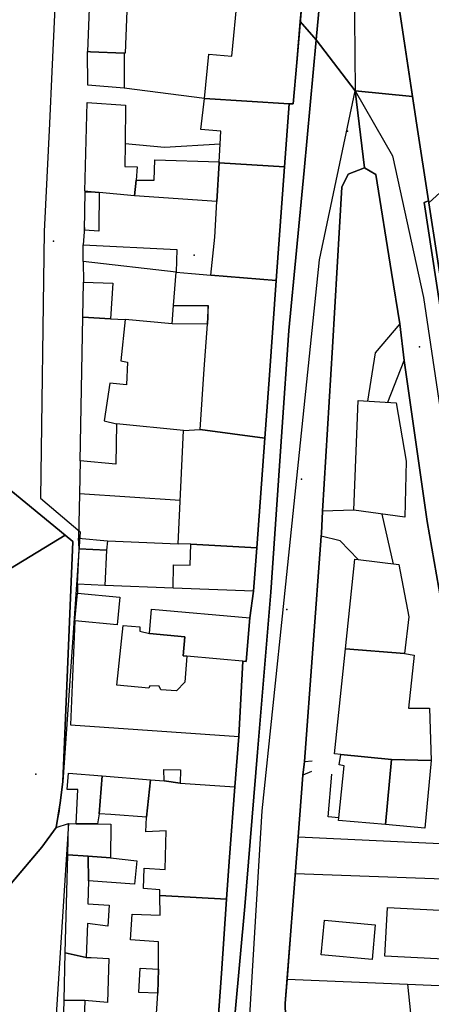
# Model space of a CAD drawing. Extents: x 2360757 to 2364152, y 4852792 to 4855644.
# Drawn here: x 2361059 to 2361111, y 4854925 to 4855048 of the extents above; entities that cross this region are included whole.
import ezdxf

# ---------------------------------------------------------------- set-up
doc = ezdxf.new("R2010")
doc.units = 0
for name, color, linetype in [('AC_PED', 7, 'CONTINUOUS'), ('AC_VEI', 7, 'CONTINUOUS'), ('AR_STR', 7, 'CONTINUOUS'), ('ARC_SV', 7, 'CONTINUOUS'), ('EDIFIC', 7, 'CONTINUOUS'), ('EL_DIV_PARTE1', 7, 'CONTINUOUS'), ('EL_DIV_PARTE_2', 7, 'CONTINUOUS'), ('EL_STR', 7, 'CONTINUOUS'), ('GZ_STR', 7, 'CONTINUOUS'), ('ISOLATO', 7, 'CONTINUOUS'), ('LOC_SG', 7, 'CONTINUOUS'), ('MN_EDI_VOL', 7, 'CONTINUOUS'), ('MN_UVOL', 7, 'CONTINUOUS'), ('MU_SOS_L', 7, 'CONTINUOUS'), ('PT_QUO_PARTE_2', 7, 'CONTINUOUS'), ('TP_STR', 7, 'CONTINUOUS'), ('UN_VOL', 7, 'CONTINUOUS')]:
    doc.layers.add(name, color=color, linetype=linetype)

msp = doc.modelspace()

# ---------------------------------------------------------------- linework, layer by layer
at = {"layer": 'AC_PED', "color": 7, "linetype": 'CONTINUOUS'}
for points in [[(2361089.45, 4855123.12, 12.26), (2361091.59, 4855121.11, 12.23), (2361092.3, 4855112.67, 12.15), (2361094.16, 4855093.36, 12.14), (2361095.63, 4855077.85, 12.18), (2361097.52, 4855057.85, 12.37), (2361096.35, 4855045.38, 12.52), (2361094.35, 4855047.65, 12.52), (2361094.58, 4855050.34, 12.49), (2361095.08, 4855056.09, 12.41), (2361095.23, 4855057.79, 12.38), (2361094.71, 4855064.56, 12.28), (2361094.59, 4855065.94, 12.26), (2361094.18, 4855070.74, 12.2), (2361094.02, 4855072.64, 12.18), (2361093.36, 4855080.27, 12.18), (2361092.98, 4855084.26, 12.18), (2361092.45, 4855089.89, 12.18), (2361091.91, 4855094.55, 12.18), (2361091.27, 4855102.01, 12.18), (2361090.39, 4855112.22, 12.14), (2361089.91, 4855117.78, 12.2), (2361089.45, 4855123.12, 12.26)], [(2361110.36, 4855025.24, 12.56), (2361110.4, 4855025, 12.56), (2361113.53, 4855004.77, 12.62), (2361114.01, 4855001.53, 12.62), (2361114.31, 4854999.77, 12.63), (2361116.95, 4854984.32, 12.66), (2361117.37, 4854981.25, 12.67), (2361117.48, 4854979.89, 12.67), (2361118.05, 4854976.5, 12.69), (2361119.59, 4854967.43, 12.71), (2361126.33, 4854937.65, 12.76), (2361127.76, 4854933.06, 12.78), (2361126.62, 4854932.57, 12.79), (2361125.06, 4854938.61, 12.76), (2361119.19, 4854966, 12.72), (2361118.83, 4854967.15, 12.72), (2361116.43, 4854982.42, 12.67), (2361113.29, 4855002.42, 12.63), (2361109.82, 4855025.04, 12.57), (2361110.36, 4855025.24, 12.56)], [(2361039.93, 4855004.07, 13.61), (2361065, 4854983.5, 13.32), (2361051.08, 4854975.01, 13.84), (2361051.01, 4854978.08, 13.82), (2361051.46, 4854983.36, 13.79), (2361051.42, 4854986.15, 13.77), (2361050.85, 4854988.8, 13.75), (2361046.9, 4854993.7, 13.7), (2361042.77, 4854996.95, 13.67), (2361038.14, 4855001.36, 13.65), (2361039.93, 4855004.07, 13.61)]]:
    msp.add_polyline3d(points, close=True, dxfattribs=at)
for points in [[(2361083.07, 4854908.72, 13.29), (2361084.5, 4854928.72, 13.01), (2361085.16, 4854938.02, 12.96), (2361085.49, 4854942.7, 12.94), (2361086.16, 4854952.04, 12.91), (2361086.68, 4854958.34, 12.92), (2361087.16, 4854967.74, 12.93), (2361087.58, 4854967.7, 12.93), (2361088.06, 4854973.15, 12.95), (2361088.51, 4854976.47, 12.96), (2361088.91, 4854981.91, 12.99), (2361089.91, 4854995.59, 12.97), (2361090.49, 4855003.48, 12.97), (2361091.36, 4855015.3, 12.97), (2361092.39, 4855029.5, 12.95), (2361092.97, 4855037.39, 12.64), (2361093.45, 4855037.36, 12.64), (2361093.91, 4855042.56, 12.58), (2361094.35, 4855047.65, 12.52), (2361094.35, 4855047.65, 12.52), (2361096.35, 4855045.38, 12.52), (2361094.82, 4855029.05, 12.71), (2361092.94, 4855009.05, 12.91), (2361092.06, 4854996.38, 12.98), (2361090.67, 4854976.38, 12.97), (2361089.03, 4854956.38, 12.9), (2361087.44, 4854937.07, 12.95), (2361085.59, 4854917.07, 13.19)], [(2361051.08, 4854975.01, 13.84), (2361065, 4854983.5, 13.32), (2361065, 4854983.5, 13.32), (2361065.97, 4854982.71, 13.3), (2361065.54, 4854972.67, 13.29), (2361064.69, 4854952.67, 13.39), (2361064.38, 4854950.02, 13.4), (2361063.86, 4854946.95, 13.43), (2361062.06, 4854944.52, 13.59), (2361052.13, 4854932.77, 13.63)]]:
    msp.add_polyline3d(points, dxfattribs=at)
at = {"layer": 'AC_VEI', "color": 7, "linetype": 'CONTINUOUS'}
msp.add_polyline3d([(2361091.59, 4855121.11, 12.23), (2361094.98, 4855117.53, 0), (2361099.36, 4855103.04, 12.18), (2361100.83, 4855088.81, 12.18), (2361101.48, 4855084.1, 12.18), (2361104.48, 4855064.1, 12.25), (2361108.36, 4855038.29, 12.49), (2361101.21, 4855039.02, 0), (2361096.35, 4855045.38, 12.52), (2361097.52, 4855057.85, 12.37), (2361095.63, 4855077.85, 12.18), (2361094.16, 4855093.36, 12.14), (2361092.3, 4855112.67, 12.15), (2361091.59, 4855121.11, 12.23)], close=True, dxfattribs=at)
for points in [[(2361085.59, 4854917.07, 13.19), (2361087.44, 4854937.07, 12.95), (2361089.03, 4854956.38, 12.9), (2361090.67, 4854976.38, 12.97), (2361092.06, 4854996.38, 12.98), (2361092.94, 4855009.05, 12.91), (2361094.82, 4855029.05, 12.71), (2361096.35, 4855045.38, 12.52), (2361096.35, 4855045.38, 12.52), (2361101.21, 4855039.02, 0), (2361102.36, 4855029.38, 12.62), (2361100.32, 4855028.57, 12.65), (2361099.56, 4855026.98, 12.67), (2361098.36, 4855006.98, 12.85), (2361097.13, 4854986.49, 12.94), (2361097, 4854983.68, 12.94), (2361096.96, 4854983.37, 12.94), (2361094.86, 4854955.22, 12.87), (2361094.66, 4854953.49, 12.86), (2361094.07, 4854945.8, 12.91), (2361092.48, 4854924.96, 13.05), (2361092.55, 4854921.66, 13.11)], [(2361114.29, 4854961.87, 12.73), (2361110.18, 4854985.2, 12.73), (2361107.31, 4855005.32, 12.72), (2361106.77, 4855009.89, 12.71), (2361105.75, 4855016.32, 12.68), (2361103.79, 4855028.55, 12.61), (2361102.36, 4855029.38, 12.62), (2361101.21, 4855039.02, 0), (2361101.21, 4855039.02, 0), (2361108.36, 4855038.29, 12.49), (2361108.9, 4855034.7, 12.53), (2361110.36, 4855025.24, 12.56), (2361109.82, 4855025.04, 12.57), (2361113.29, 4855002.42, 12.63)]]:
    msp.add_polyline3d(points, dxfattribs=at)
at = {"layer": 'AR_STR', "color": 7, "linetype": 'CONTINUOUS'}
for points in [[(2361104.48, 4855064.1, 12.25), (2361108.36, 4855038.29, 12.49), (2361101.21, 4855039.02, 0), (2361096.35, 4855045.38, 12.52), (2361094.35, 4855047.65, 12.52), (2361094.58, 4855050.34, 12.49)], [(2361083.07, 4854908.72, 13.29), (2361084.5, 4854928.72, 13.01), (2361085.16, 4854938.02, 12.96), (2361085.49, 4854942.7, 12.94), (2361086.16, 4854952.04, 12.91), (2361086.68, 4854958.34, 12.92), (2361087.16, 4854967.74, 12.93), (2361087.58, 4854967.7, 12.93), (2361088.06, 4854973.15, 12.95), (2361088.51, 4854976.47, 12.96), (2361088.91, 4854981.91, 12.99), (2361089.91, 4854995.59, 12.97), (2361090.49, 4855003.48, 12.97), (2361091.36, 4855015.3, 12.97), (2361092.39, 4855029.5, 12.95), (2361092.97, 4855037.39, 12.64), (2361093.45, 4855037.36, 12.64), (2361093.91, 4855042.56, 12.58), (2361094.35, 4855047.65, 12.52), (2361096.35, 4855045.38, 12.52), (2361096.35, 4855045.38, 12.52), (2361101.21, 4855039.02, 0), (2361102.36, 4855029.38, 12.62), (2361100.32, 4855028.57, 12.65), (2361099.56, 4855026.98, 12.67), (2361098.36, 4855006.98, 12.85), (2361097.13, 4854986.49, 12.94), (2361097, 4854983.68, 12.94), (2361096.96, 4854983.37, 12.94), (2361094.86, 4854955.22, 12.87), (2361094.66, 4854953.49, 12.86), (2361094.07, 4854945.8, 12.91), (2361092.48, 4854924.96, 13.05), (2361092.55, 4854921.66, 13.11)], [(2361114.29, 4854961.87, 12.73), (2361110.18, 4854985.2, 12.73), (2361107.31, 4855005.32, 12.72), (2361106.77, 4855009.89, 12.71), (2361105.75, 4855016.32, 12.68), (2361103.79, 4855028.55, 12.61), (2361102.36, 4855029.38, 12.62), (2361101.21, 4855039.02, 0), (2361108.36, 4855038.29, 12.49), (2361108.9, 4855034.7, 12.53), (2361110.36, 4855025.24, 12.56), (2361110.4, 4855025, 12.56), (2361113.53, 4855004.77, 12.62)], [(2361051.08, 4854975.01, 13.84), (2361065, 4854983.5, 13.32), (2361065.97, 4854982.71, 13.3), (2361065.54, 4854972.67, 13.29), (2361064.69, 4854952.67, 13.39), (2361064.38, 4854950.02, 13.4), (2361063.86, 4854946.95, 13.43), (2361062.06, 4854944.52, 13.59), (2361052.13, 4854932.77, 13.63)]]:
    msp.add_polyline3d(points, dxfattribs=at)
msp.add_polyline3d([(2361038.14, 4855001.36, 13.65), (2361039.93, 4855004.07, 13.61), (2361065, 4854983.5, 13.32), (2361051.08, 4854975.01, 13.84), (2361049.23, 4854973.66, 0), (2361040.63, 4854979.83, 23.32), (2361046.75, 4854987.12, 23.26), (2361040.61, 4854992.48, 13.73), (2361039.66, 4854991.1, 13.75), (2361036.37, 4854993.84, 13.97), (2361035.05, 4854994.92, 13.72), (2361037.07, 4855000.08, 0), (2361038.14, 4855001.36, 13.65)], close=True, dxfattribs=at)
at = {"layer": 'ARC_SV', "color": 7, "linetype": 'CONTINUOUS'}
msp.add_polyline3d([(2361063.96, 4855054.75, 0), (2361063.33, 4855041.43, 13.03), (2361063.02, 4855034.93, 0), (2361062.38, 4855021.43, 0), (2361061.93, 4854988.11, 0), (2361066.86, 4854983.91, 0), (2361064.69, 4854952.67, 0), (2361064.69, 4854952.67, 0), (2361065.54, 4854972.67, 13.29), (2361065.97, 4854982.71, 13.3), (2361065, 4854983.5, 13.32), (2361040.41, 4855003.68, 13.6)], dxfattribs=at)
msp.add_polyline3d([(2361063.86, 4854946.95, 0), (2361065.4, 4854947.45, 0), (2361062.04, 4854895.1, 0), (2361061.33, 4854883.06, 0), (2361061.09, 4854878.07, 0), (2361060.88, 4854873.45, 0), (2361059.36, 4854840.36, 0), (2361059.36, 4854840.36, 0), (2361018.7, 4854832.94, 0), (2361006.82, 4854830.82, 0), (2360984.17, 4854826.89, 0), (2360964.06, 4854823.41, 0), (2360962.43, 4854823.54, 0), (2360967.16, 4854831.68, 0), (2360989.47, 4854858.07, 0), (2360990.55, 4854859.32, 0), (2361010.32, 4854882.97, 0), (2361026.56, 4854905.28, 0), (2361042.69, 4854921.61, 0), (2361062.06, 4854944.52, 0), (2361063.86, 4854946.95, 0)], close=True, dxfattribs=at)
at = {"layer": 'EDIFIC', "color": 7, "linetype": 'CONTINUOUS'}
msp.add_polyline3d([(2361094.58, 4855050.34, 12.2), (2361093.91, 4855042.56, 12.2), (2361093.45, 4855037.36, 12.2), (2361092.97, 4855037.39, 12.2), (2361082.39, 4855038.05, 12.2), (2361082.95, 4855043.57, 12.2), (2361085.82, 4855043.34, 12.2), (2361086.52, 4855050.71, 12.2)], dxfattribs=at)
for points in [[(2361067.84, 4855039.69, 12.34), (2361067.8, 4855043.91, 12.34), (2361068.17, 4855043.89, 12.34), (2361072.37, 4855043.72, 12.34), (2361072.37, 4855043.72, 12.34), (2361072.35, 4855039.32, 12.34), (2361067.84, 4855039.69, 12.34)], [(2361082.39, 4855038.05, 12.7), (2361092.97, 4855037.39, 12.7), (2361092.39, 4855029.5, 12.7), (2361084.22, 4855029.99, 12.7), (2361084.23, 4855030.12, 12.7), (2361084.35, 4855032.32, 12.7), (2361084.45, 4855033.97, 12.7), (2361081.94, 4855034.17, 12.7), (2361082.39, 4855038.05, 12.7)], [(2361084.22, 4855029.99, 12.7), (2361092.39, 4855029.5, 12.7), (2361091.36, 4855015.3, 12.7), (2361083.2, 4855015.98, 12.7), (2361083.62, 4855019.91, 12.7), (2361083.67, 4855020.72, 12.7), (2361083.93, 4855025.16, 12.7), (2361084.22, 4855029.99, 12.7)], [(2361078.87, 4855016.33, 12.54), (2361067.23, 4855017.66, 12.54), (2361067.23, 4855019.76, 12.54), (2361078.95, 4855019.16, 12.54), (2361078.87, 4855016.33, 12.54)], [(2361078.87, 4855016.33, 12.9), (2361080.78, 4855016.18, 12.9), (2361083.2, 4855015.98, 12.9), (2361091.36, 4855015.3, 12.9), (2361090.49, 4855003.48, 12.9), (2361089.91, 4854995.59, 12.9), (2361081.86, 4854996.68, 12.9), (2361082.37, 4855004.23, 12.9), (2361082.75, 4855009.85, 12.9), (2361082.81, 4855010.75, 12.9), (2361082.9, 4855012.12, 12.9), (2361078.51, 4855012.16, 12.9), (2361078.87, 4855016.33, 12.9)], [(2361067.21, 4855010.73, 12.54), (2361067.29, 4855015.09, 12.54), (2361070.96, 4855014.98, 12.54), (2361070.65, 4855010.52, 12.54), (2361067.21, 4855010.73, 12.54)], [(2361101.05, 4854986.59, 12.65), (2361101.59, 4855000.3, 12.65), (2361106.34, 4855000.03, 12.65), (2361107.57, 4854992.73, 12.65), (2361107.43, 4854985.73, 12.65), (2361101.05, 4854986.59, 12.65)], [(2361081.86, 4854996.68, 13), (2361089.91, 4854995.59, 13), (2361088.91, 4854981.91, 13), (2361080.7, 4854982.34, 13), (2361079.09, 4854982.39, 13), (2361079.77, 4854996.55, 13), (2361081.86, 4854996.68, 13)], [(2361080.7, 4854982.34, 12.86), (2361088.91, 4854981.91, 12.86), (2361088.51, 4854976.47, 12.86), (2361078.5, 4854976.86, 12.86), (2361078.52, 4854979.78, 12.86), (2361080.61, 4854979.75, 12.86), (2361080.7, 4854982.34, 12.86)], [(2361100, 4854969.27, 12.72), (2361101.18, 4854980.48, 12.72), (2361101.6, 4854980.43, 12.72), (2361106.66, 4854979.8, 12.72), (2361107.91, 4854973.28, 12.72), (2361107.37, 4854968.68, 12.72), (2361100, 4854969.27, 12.72)], [(2361075.79, 4854974.22, 12.86), (2361088.06, 4854973.15, 12.86), (2361087.58, 4854967.7, 12.86), (2361080.19, 4854968.35, 12.86), (2361079.71, 4854968.39, 12.86), (2361079.92, 4854970.8, 12.86), (2361075.52, 4854971.19, 12.86), (2361075.79, 4854974.22, 12.86)], [(2361080.19, 4854968.35, 12.86), (2361079.92, 4854965.13, 12.86), (2361078.88, 4854964.03, 12.86), (2361076.95, 4854964.17, 12.86), (2361076.72, 4854964.62, 12.86), (2361075.55, 4854964.66, 12.86), (2361075.46, 4854964.36, 12.86), (2361071.44, 4854964.75, 12.86), (2361072.25, 4854972.21, 12.86), (2361074.32, 4854972.01, 12.86), (2361074.32, 4854971.5, 12.86), (2361075.52, 4854971.19, 12.86), (2361079.92, 4854970.8, 12.86), (2361079.71, 4854968.39, 12.86), (2361080.19, 4854968.35, 12.86)], [(2361100, 4854969.27, 12.72), (2361107.37, 4854968.68, 12.72), (2361108.58, 4854968.48, 12.72), (2361107.88, 4854961.87, 12.72), (2361110.47, 4854961.85, 12.72), (2361110.69, 4854955.34, 12.72), (2361105.75, 4854955.45, 12.72), (2361099.41, 4854956.07, 12.72), (2361098.63, 4854956.15, 12.72), (2361100, 4854969.27, 12.72)], [(2361099.41, 4854956.07, 11.15), (2361105.75, 4854955.45, 11.15), (2361110.69, 4854955.34, 11.15), (2361109.89, 4854946.88, 11.15), (2361105.01, 4854947.32, 11.15), (2361099.14, 4854947.84, 11.15), (2361099.17, 4854948.18, 11.15), (2361099.82, 4854954.66, 11.15), (2361099.2, 4854954.8, 11.15), (2361099.41, 4854956.07, 11.15)], [(2361077.36, 4854952.8, 13.02), (2361077.3, 4854954.22, 13.02), (2361079.4, 4854954.16, 13.02), (2361079.36, 4854952.48, 13.02), (2361077.36, 4854952.8, 13.02)], [(2361066.36, 4854947.43, 13.02), (2361066.56, 4854951.69, 13.02), (2361065.25, 4854951.69, 13.02), (2361065.42, 4854953.73, 13.02), (2361069.63, 4854953.4, 13.02), (2361069.25, 4854948.66, 13.02), (2361069.05, 4854947.41, 13.02), (2361066.36, 4854947.43, 13.02)], [(2361069.63, 4854953.4, 13.02), (2361075.64, 4854952.93, 13.02), (2361075.15, 4854948.23, 13.02), (2361070.7, 4854948.59, 13.02), (2361069.25, 4854948.66, 13.02), (2361069.63, 4854953.4, 13.02)], [(2361075.64, 4854952.93, 12.84), (2361077.36, 4854952.8, 12.84), (2361079.36, 4854952.48, 12.84), (2361086.16, 4854952.04, 12.84), (2361085.49, 4854942.7, 12.84), (2361085.16, 4854938.02, 12.84), (2361076.82, 4854938.48, 12.84), (2361076.81, 4854939.15, 12.84), (2361074.79, 4854939.32, 12.84), (2361074.87, 4854941.88, 12.84), (2361077.48, 4854941.72, 12.84), (2361077.52, 4854943.36, 12.84), (2361077.61, 4854946.55, 12.84), (2361075.08, 4854946.41, 12.84), (2361075.15, 4854948.23, 12.84), (2361075.64, 4854952.93, 12.84)], [(2361065.31, 4854943.54, 13.02), (2361065.4, 4854947.45, 13.02), (2361066.36, 4854947.43, 13.02), (2361069.05, 4854947.41, 13.02), (2361070.69, 4854947.39, 13.02), (2361070.67, 4854943.18, 13.02), (2361067.85, 4854943.36, 13.02), (2361065.31, 4854943.54, 13.02)], [(2361065.31, 4854943.54, 13.02), (2361067.85, 4854943.36, 13.02), (2361067.92, 4854940.29, 13.02), (2361067.83, 4854937.41, 13.02), (2361070.48, 4854937.27, 13.02), (2361070.32, 4854934.64, 13.02), (2361067.79, 4854934.95, 13.02), (2361067.63, 4854930.73, 13.02), (2361065.01, 4854931.28, 13.02), (2361065.31, 4854943.54, 13.02)], [(2361067.85, 4854943.36, 12.62), (2361070.67, 4854943.18, 12.62), (2361073.93, 4854942.81, 12.62), (2361073.66, 4854939.88, 12.62), (2361067.92, 4854940.29, 12.62), (2361067.85, 4854943.36, 12.62)], [(2361076.82, 4854938.48, 12.94), (2361085.16, 4854938.02, 12.94), (2361084.5, 4854928.72, 12.94), (2361082.33, 4854898.4, 12.94), (2361074.65, 4854898.93, 12.94), (2361075.33, 4854907.88, 12.94), (2361075.61, 4854911.52, 12.94), (2361076.57, 4854926.26, 12.94), (2361076.65, 4854929.25, 12.94), (2361076.65, 4854932.68, 12.94), (2361073.16, 4854932.91, 12.94), (2361073.34, 4854936.12, 12.94), (2361076.87, 4854936, 12.94), (2361076.82, 4854938.48, 12.94)], [(2361105.23, 4854936.97, 12.87), (2361115.86, 4854936.4, 12.87), (2361115.53, 4854930.32, 12.87), (2361104.91, 4854930.89, 12.87), (2361105.23, 4854936.97, 12.87)], [(2361097.37, 4854935.37, 12.54), (2361103.71, 4854934.79, 12.54), (2361103.31, 4854930.45, 12.54), (2361096.97, 4854931.03, 12.54), (2361097.37, 4854935.37, 12.54)], [(2361065.01, 4854931.28, 13.04), (2361067.63, 4854930.73, 13.04), (2361068.23, 4854930.7, 13.04), (2361070.45, 4854930.59, 13.04), (2361070.27, 4854925.08, 13.04), (2361067.46, 4854925.36, 13.04), (2361064.86, 4854925.4, 13.04), (2361065.01, 4854931.28, 13.04)], [(2361076.57, 4854926.26, 13.04), (2361074.18, 4854926.36, 13.04), (2361074.36, 4854929.38, 13.04), (2361076.65, 4854929.25, 13.04), (2361076.57, 4854926.26, 13.04)]]:
    msp.add_polyline3d(points, close=True, dxfattribs=at)
at = {"layer": 'EL_DIV_PARTE1', "color": 7, "linetype": 'CONTINUOUS'}
for points in [[(2361084.35, 4855032.32, 14.27), (2361077.41, 4855031.91, 14.02), (2361072.48, 4855032.39, 14.22)], [(2361099.17, 4854948.18, 13.51), (2361097.84, 4854948.27, 13.51), (2361098.3, 4854953.64, 13.51)]]:
    msp.add_polyline3d(points, dxfattribs=at)
at = {"layer": 'EL_DIV_PARTE_2', "color": 7, "linetype": 'CONTINUOUS'}
for points in [[(2361101.48, 4855084.1, 13.34), (2361103.69, 4855069.36, 13.48), (2361108.9, 4855034.7, 13.81), (2361110.36, 4855025.24, 13.71), (2361110.4, 4855025, 13.7), (2361113.53, 4855004.77, 13.48)], [(2361082.39, 4855038.06, 14.48), (2361072.35, 4855039.32, 14.48)], [(2361110.4, 4855025, 13.1), (2361124.69, 4855038.01, 13.1)], [(2361106.77, 4855009.89, 13.29), (2361105.75, 4855016.32, 13.37), (2361103.79, 4855028.55, 13.36), (2361102.36, 4855029.38, 13.37), (2361100.32, 4855028.57, 13.38), (2361099.56, 4855026.98, 13.36), (2361097.13, 4854986.49, 13.49)], [(2361067.4, 4855021.93, 14.48), (2361067.23, 4855019.76, 14.48)], [(2361067.23, 4855017.66, 14.48), (2361067.29, 4855015.09, 14.48)], [(2361078.35, 4855009.89, 14.48), (2361072.5, 4855010.42, 14.48)], [(2361115.15, 4854955.99, 14.28), (2361114.29, 4854961.87, 13.37), (2361110.18, 4854985.2, 13.07), (2361107.31, 4855005.32, 13.29)], [(2361039.65, 4854918.02, 14.81), (2361042.69, 4854921.61, 14.85), (2361052.13, 4854932.77, 14.98), (2361062.06, 4854944.52, 15.12), (2361063.86, 4854946.95, 15.12), (2361064.27, 4854949.04, 15.12), (2361064.38, 4854950.02, 15.12), (2361064.69, 4854952.67, 15.11), (2361065.97, 4854982.71, 15.57), (2361039.93, 4855004.07, 15.96)], [(2361079.77, 4854996.55, 14.48), (2361071.4, 4854997.41, 14.48)], [(2361066.88, 4854992.75, 14.65), (2361066.79, 4854988.64, 14.65), (2361066.67, 4854983.09, 14.65)], [(2361079.35, 4854987.82, 13.54), (2361066.79, 4854988.64, 13.54)], [(2361097, 4854983.68, 13.26), (2361096.98, 4854983.36, 13.27), (2361094.86, 4854955.22, 14.27), (2361095.84, 4854955.27, 14.27)], [(2361070.29, 4854982.79, 14.65), (2361079.09, 4854982.39, 14.65)], [(2361066.54, 4854977.38, 15.16), (2361066.55, 4854976.24, 15.16)], [(2361078.5, 4854976.86, 14.48), (2361069.95, 4854977.2, 14.48)], [(2361066.22, 4854972.79, 15.16), (2361065.64, 4854959.79, 14.07), (2361086.68, 4854958.34, 14.89), (2361087.16, 4854967.74, 14.85)], [(2361095.76, 4854953.95, 14.27), (2361094.66, 4854953.49, 14.11), (2361094.07, 4854945.8, 13.93), (2361093.72, 4854941.15, 13.83), (2361092.71, 4854928.01, 13.53), (2361092.48, 4854924.96, 13.46)], [(2361094.07, 4854945.8, 13.23), (2361118.02, 4854944.65, 13.23)], [(2361119.14, 4854940.26, 12.95), (2361093.72, 4854941.15, 13.27)], [(2361092.71, 4854928.01, 13.53), (2361107.73, 4854927.39, 13.53), (2361122.57, 4854926.77, 13.53)], [(2361107.73, 4854927.39, 13.53), (2361108.81, 4854916.93, 13.53)]]:
    msp.add_polyline3d(points, dxfattribs=at)
at = {"layer": 'EL_STR', "color": 7, "linetype": 'CONTINUOUS'}
for points in [[(2361094.98, 4855117.53, 0), (2361095.15, 4855114.45, 0), (2361100.99, 4855061.94, 0), (2361101.21, 4855039.02, 0)], [(2360989.22, 4854817.37, 0), (2361011.89, 4854822.55, 0), (2361027.58, 4854825.29, 0), (2361060.11, 4854830.39, 0), (2361069.5, 4854831.55, 0), (2361075.68, 4854832.54, 0), (2361080.21, 4854834.18, 0), (2361081.86, 4854839.37, 0), (2361084.68, 4854867.49, 0), (2361089.59, 4854949.05, 0), (2361092.33, 4854975.37, 0), (2361096.75, 4855017.87, 0), (2361101.21, 4855039.02, 0)], [(2361101.21, 4855039.02, 0), (2361105.88, 4855030.9, 0), (2361109.75, 4855013.19, 0), (2361115.75, 4854972.89, 0), (2361121.75, 4854940.74, 0), (2361130.48, 4854914.28, 0)]]:
    msp.add_polyline3d(points, dxfattribs=at)
at = {"layer": 'GZ_STR', "color": 7}
msp.add_point((2361101.21, 4855039.02), dxfattribs=at)
at = {"layer": 'ISOLATO', "color": 7, "linetype": 'CONTINUOUS'}
for points in [[(2361130.58, 4854923.28, 12.84), (2361127.76, 4854933.06, 12.78), (2361126.33, 4854937.65, 12.76), (2361119.59, 4854967.43, 12.71), (2361118.05, 4854976.5, 12.69), (2361117.48, 4854979.89, 12.67), (2361117.37, 4854981.25, 12.67), (2361116.95, 4854984.32, 12.66), (2361114.31, 4854999.77, 12.63), (2361114.01, 4855001.53, 12.62), (2361113.53, 4855004.77, 12.62), (2361110.4, 4855025, 12.56), (2361110.36, 4855025.24, 12.56), (2361108.9, 4855034.7, 12.53), (2361108.36, 4855038.29, 12.49), (2361104.48, 4855064.1, 12.25)], [(2361094.58, 4855050.34, 12.49), (2361094.35, 4855047.65, 12.52), (2361093.91, 4855042.56, 12.58), (2361093.45, 4855037.36, 12.64), (2361092.97, 4855037.39, 12.64), (2361092.39, 4855029.5, 12.95), (2361091.36, 4855015.3, 12.97), (2361090.49, 4855003.48, 12.97), (2361089.91, 4854995.59, 12.97), (2361088.91, 4854981.91, 12.99), (2361088.51, 4854976.47, 12.96), (2361088.06, 4854973.15, 12.95), (2361087.58, 4854967.7, 12.93), (2361087.16, 4854967.74, 12.93), (2361086.68, 4854958.34, 12.92), (2361086.16, 4854952.04, 12.91), (2361085.49, 4854942.7, 12.94), (2361085.16, 4854938.02, 12.96), (2361084.5, 4854928.72, 13.01), (2361083.07, 4854908.72, 13.29)], [(2361092.55, 4854921.66, 13.11), (2361092.48, 4854924.96, 13.05), (2361094.07, 4854945.8, 12.91), (2361094.66, 4854953.49, 12.86), (2361094.86, 4854955.22, 12.87), (2361096.96, 4854983.37, 12.94), (2361097, 4854983.68, 12.94), (2361097.13, 4854986.49, 12.94), (2361098.36, 4855006.98, 12.85), (2361099.56, 4855026.98, 12.67), (2361100.32, 4855028.57, 12.65), (2361102.36, 4855029.38, 12.62), (2361103.79, 4855028.55, 12.61), (2361105.75, 4855016.32, 12.68), (2361106.77, 4855009.89, 12.71), (2361107.31, 4855005.32, 12.72), (2361110.18, 4854985.2, 12.73), (2361114.29, 4854961.87, 12.73)], [(2361052.13, 4854932.77, 13.63), (2361062.06, 4854944.52, 13.59), (2361063.86, 4854946.95, 13.43), (2361064.38, 4854950.02, 13.4), (2361064.69, 4854952.67, 13.39), (2361065.54, 4854972.67, 13.29), (2361065.97, 4854982.71, 13.3), (2361065, 4854983.5, 13.32), (2361039.93, 4855004.07, 13.61)]]:
    msp.add_polyline3d(points, dxfattribs=at)
at = {"layer": 'LOC_SG', "color": 7}
for p in [(2361109.25, 4855007), (2361094.5, 4854990.5)]:
    msp.add_point(p, dxfattribs=at)
at = {"layer": 'MN_EDI_VOL', "color": 7, "linetype": 'CONTINUOUS'}
for points in [[(2361068.17, 4855043.89, 12.74), (2361067.81, 4855043.91, 12.74), (2361068.16, 4855052.58, 12.74), (2361068.36, 4855052.57, 12.74), (2361068.36, 4855052.43, 12.74), (2361072.83, 4855052.24, 12.74), (2361072.49, 4855043.71, 12.74), (2361072.37, 4855043.72, 12.74), (2361072.37, 4855043.72, 12.74), (2361068.17, 4855043.89, 12.74)], [(2361068.24, 4855026.39, 12.74), (2361067.46, 4855026.46, 12.74), (2361067.75, 4855037.53, 12.74), (2361072.52, 4855037.19, 12.74), (2361072.48, 4855032.39, 12.74), (2361072.45, 4855029.55, 12.74), (2361074, 4855029.52, 12.74), (2361073.84, 4855027.83, 12.74), (2361073.66, 4855025.88, 12.74), (2361069.25, 4855026.29, 12.74), (2361068.24, 4855026.39, 12.74)], [(2361073.84, 4855027.83, 12.7), (2361076.12, 4855027.82, 12.7), (2361076.21, 4855030.39, 12.7), (2361084.23, 4855030.12, 12.7), (2361084.22, 4855029.99, 12.7), (2361083.93, 4855025.16, 12.7), (2361073.66, 4855025.88, 12.7), (2361073.84, 4855027.83, 12.7)], [(2361067.4, 4855021.6, 12.91), (2361067.47, 4855026.4, 12.91), (2361068.24, 4855026.39, 12.91), (2361069.25, 4855026.29, 12.91), (2361069.19, 4855021.85, 12.91), (2361069.18, 4855021.48, 12.91), (2361067.4, 4855021.6, 12.91)], [(2361078.51, 4855012.16, 12.9), (2361082.82, 4855012.12, 12.9), (2361082.81, 4855010.75, 12.9), (2361082.75, 4855009.85, 12.9), (2361078.35, 4855009.89, 12.9), (2361078.51, 4855012.16, 12.9)], [(2361067.21, 4855010.73, 12.94), (2361070.65, 4855010.52, 12.94), (2361072.5, 4855010.42, 12.94), (2361071.93, 4855005.27, 12.94), (2361072.79, 4855005.09, 12.94), (2361072.64, 4855002.27, 12.94), (2361070.57, 4855002.48, 12.94), (2361069.87, 4854997.76, 12.94), (2361071.4, 4854997.41, 12.94), (2361071.34, 4854992.36, 12.94), (2361066.88, 4854992.75, 12.94), (2361067.21, 4855010.73, 12.94)], [(2361066.76, 4854981.77, 12.86), (2361066.67, 4854983.09, 12.86), (2361070.28, 4854982.78, 12.86), (2361070.17, 4854981.6, 12.86), (2361066.76, 4854981.78, 12.86), (2361066.76, 4854981.77, 12.86)], [(2361066.76, 4854981.77, 12.86), (2361066.76, 4854981.78, 12.86), (2361070.17, 4854981.6, 12.86), (2361069.95, 4854977.21, 12.86), (2361066.54, 4854977.38, 12.86), (2361066.76, 4854981.77, 12.86)], [(2361066.55, 4854976.24, 12.86), (2361071.81, 4854975.73, 12.86), (2361071.47, 4854972.28, 12.86), (2361066.21, 4854972.79, 12.86), (2361066.55, 4854976.24, 12.86)], [(2361064.86, 4854925.4, 13.04), (2361067.46, 4854925.36, 13.04), (2361067.3, 4854920.41, 13.04), (2361066.18, 4854920.41, 13.04), (2361066.12, 4854919, 13.04), (2361064.71, 4854919.09, 13.04), (2361064.86, 4854925.4, 13.04)]]:
    msp.add_polyline3d(points, close=True, dxfattribs=at)
at = {"layer": 'MN_UVOL', "color": 7, "linetype": 'CONTINUOUS'}
for points in [[(2361068.17, 4855043.89, 12.74), (2361067.81, 4855043.91, 12.74), (2361068.16, 4855052.58, 12.74), (2361068.36, 4855052.57, 12.74), (2361068.36, 4855052.43, 12.74), (2361072.83, 4855052.24, 12.74), (2361072.49, 4855043.71, 12.74), (2361072.37, 4855043.72, 12.74), (2361072.37, 4855043.72, 12.74), (2361068.17, 4855043.89, 12.74)], [(2361068.24, 4855026.39, 12.74), (2361067.46, 4855026.46, 12.74), (2361067.75, 4855037.53, 12.74), (2361072.52, 4855037.19, 12.74), (2361072.48, 4855032.39, 12.74), (2361072.45, 4855029.55, 12.74), (2361074, 4855029.52, 12.74), (2361073.84, 4855027.83, 12.74), (2361073.66, 4855025.88, 12.74), (2361069.25, 4855026.29, 12.74), (2361068.24, 4855026.39, 12.74)], [(2361073.84, 4855027.83, 12.7), (2361076.12, 4855027.82, 12.7), (2361076.21, 4855030.39, 12.7), (2361084.23, 4855030.12, 12.7), (2361084.22, 4855029.99, 12.7), (2361083.93, 4855025.16, 12.7), (2361073.66, 4855025.88, 12.7), (2361073.84, 4855027.83, 12.7)], [(2361067.4, 4855021.6, 12.91), (2361067.47, 4855026.4, 12.91), (2361068.24, 4855026.39, 12.91), (2361069.25, 4855026.29, 12.91), (2361069.19, 4855021.85, 12.91), (2361069.18, 4855021.48, 12.91), (2361067.4, 4855021.6, 12.91)], [(2361078.51, 4855012.16, 12.9), (2361082.82, 4855012.12, 12.9), (2361082.81, 4855010.75, 12.9), (2361082.75, 4855009.85, 12.9), (2361078.35, 4855009.89, 12.9), (2361078.51, 4855012.16, 12.9)], [(2361067.21, 4855010.73, 12.94), (2361070.65, 4855010.52, 12.94), (2361072.5, 4855010.42, 12.94), (2361071.93, 4855005.27, 12.94), (2361072.79, 4855005.09, 12.94), (2361072.64, 4855002.27, 12.94), (2361070.57, 4855002.48, 12.94), (2361069.87, 4854997.76, 12.94), (2361071.4, 4854997.41, 12.94), (2361071.34, 4854992.36, 12.94), (2361066.88, 4854992.75, 12.94), (2361067.21, 4855010.73, 12.94)], [(2361066.76, 4854981.77, 12.86), (2361066.67, 4854983.09, 12.86), (2361070.28, 4854982.78, 12.86), (2361070.17, 4854981.6, 12.86), (2361066.76, 4854981.78, 12.86), (2361066.76, 4854981.77, 12.86)], [(2361066.76, 4854981.77, 12.86), (2361066.76, 4854981.78, 12.86), (2361070.17, 4854981.6, 12.86), (2361069.95, 4854977.21, 12.86), (2361066.54, 4854977.38, 12.86), (2361066.76, 4854981.77, 12.86)], [(2361066.55, 4854976.24, 12.86), (2361071.81, 4854975.73, 12.86), (2361071.47, 4854972.28, 12.86), (2361066.21, 4854972.79, 12.86), (2361066.55, 4854976.24, 12.86)], [(2361064.86, 4854925.4, 13.04), (2361067.46, 4854925.36, 13.04), (2361067.3, 4854920.41, 13.04), (2361066.18, 4854920.41, 13.04), (2361066.12, 4854919, 13.04), (2361064.71, 4854919.09, 13.04), (2361064.86, 4854925.4, 13.04)]]:
    msp.add_polyline3d(points, close=True, dxfattribs=at)
at = {"layer": 'MU_SOS_L', "color": 7, "linetype": 'CONTINUOUS'}
for points in [[(2361106.77, 4855009.89, 13.16), (2361103.7, 4855006.28, 13.16), (2361102.73, 4855000.24, 13.16)], [(2361105.28, 4855000.09, 13.16), (2361107.31, 4855005.32, 13.14)], [(2361101.05, 4854986.59, 13.55), (2361097.13, 4854986.49, 13.31)], [(2361105.99, 4854979.88, 13.39), (2361104.56, 4854986.12, 13.39)], [(2361101.6, 4854980.43, 13.11), (2361099.34, 4854982.78, 13.11), (2361096.98, 4854983.36, 13.27)]]:
    msp.add_polyline3d(points, dxfattribs=at)
at = {"layer": 'PT_QUO_PARTE_2', "color": 7}
for p in [(2361100.27, 4855033.98, 12.45), (2361063.52, 4855020.21, 13.11), (2361081.09, 4855018.46, 12.96), (2361092.66, 4854974.18, 13.09), (2361061.34, 4854953.61, 13.9)]:
    msp.add_point(p, dxfattribs=at)
at = {"layer": 'TP_STR', "color": 7, "linetype": 'CONTINUOUS'}
for points in [[(2361101.05, 4855125.7, 12.31), (2361103.85, 4855117.16, 12.27), (2361106.16, 4855111.62, 12.27), (2361094.98, 4855117.53, 0), (2361099.36, 4855103.04, 12.18), (2361100.83, 4855088.81, 12.18), (2361101.48, 4855084.1, 12.18), (2361104.48, 4855064.1, 12.25), (2361108.36, 4855038.29, 12.49), (2361101.21, 4855039.02, 0), (2361102.36, 4855029.38, 12.62), (2361100.32, 4855028.57, 12.65), (2361099.56, 4855026.98, 12.67), (2361098.36, 4855006.98, 12.85), (2361097.13, 4854986.49, 12.94), (2361097, 4854983.68, 12.94), (2361096.96, 4854983.37, 12.94), (2361094.86, 4854955.22, 12.87), (2361094.66, 4854953.49, 12.86), (2361094.07, 4854945.8, 12.91), (2361092.48, 4854924.96, 13.05), (2361092.55, 4854921.66, 13.11)], [(2361083.07, 4854908.72, 13.29), (2361084.5, 4854928.72, 13.01), (2361085.16, 4854938.02, 12.96), (2361085.49, 4854942.7, 12.94), (2361086.16, 4854952.04, 12.91), (2361086.68, 4854958.34, 12.92), (2361087.16, 4854967.74, 12.93), (2361087.58, 4854967.7, 12.93), (2361088.06, 4854973.15, 12.95), (2361088.51, 4854976.47, 12.96), (2361088.91, 4854981.91, 12.99), (2361089.91, 4854995.59, 12.97), (2361090.49, 4855003.48, 12.97), (2361091.36, 4855015.3, 12.97), (2361092.39, 4855029.5, 12.95), (2361092.97, 4855037.39, 12.64), (2361093.45, 4855037.36, 12.64), (2361093.91, 4855042.56, 12.58), (2361094.35, 4855047.65, 12.52), (2361094.58, 4855050.34, 12.49)], [(2361114.29, 4854961.87, 12.73), (2361110.18, 4854985.2, 12.73), (2361107.31, 4855005.32, 12.72), (2361106.77, 4855009.89, 12.71), (2361105.75, 4855016.32, 12.68), (2361103.79, 4855028.55, 12.61), (2361102.36, 4855029.38, 12.62), (2361101.21, 4855039.02, 0), (2361108.36, 4855038.29, 12.49), (2361108.9, 4855034.7, 12.53), (2361110.36, 4855025.24, 12.56), (2361110.4, 4855025, 12.56), (2361113.53, 4855004.77, 12.62)], [(2361039.93, 4855004.07, 13.61), (2361065, 4854983.5, 13.32), (2361065.97, 4854982.71, 13.3), (2361065.54, 4854972.67, 13.29), (2361064.69, 4854952.67, 13.39), (2361064.38, 4854950.02, 13.4), (2361063.86, 4854946.95, 13.43), (2361062.06, 4854944.52, 13.59), (2361052.13, 4854932.77, 13.63)]]:
    msp.add_polyline3d(points, dxfattribs=at)
at = {"layer": 'UN_VOL', "color": 7, "linetype": 'CONTINUOUS'}
msp.add_polyline3d([(2361094.58, 4855050.34, 12.2), (2361093.91, 4855042.56, 12.2), (2361093.45, 4855037.36, 12.2), (2361092.97, 4855037.39, 12.2), (2361082.39, 4855038.05, 12.2), (2361082.95, 4855043.57, 12.2), (2361085.82, 4855043.34, 12.2), (2361086.52, 4855050.71, 12.2)], dxfattribs=at)
for points in [[(2361067.84, 4855039.69, 12.34), (2361067.8, 4855043.91, 12.34), (2361068.17, 4855043.89, 12.34), (2361072.37, 4855043.72, 12.34), (2361072.37, 4855043.72, 12.34), (2361072.35, 4855039.32, 12.34), (2361067.84, 4855039.69, 12.34)], [(2361082.39, 4855038.05, 12.7), (2361092.97, 4855037.39, 12.7), (2361092.39, 4855029.5, 12.7), (2361084.22, 4855029.99, 12.7), (2361084.23, 4855030.12, 12.7), (2361084.35, 4855032.32, 12.7), (2361084.45, 4855033.97, 12.7), (2361081.94, 4855034.17, 12.7), (2361082.39, 4855038.05, 12.7)], [(2361084.22, 4855029.99, 12.7), (2361092.39, 4855029.5, 12.7), (2361091.36, 4855015.3, 12.7), (2361083.2, 4855015.98, 12.7), (2361083.62, 4855019.91, 12.7), (2361083.67, 4855020.72, 12.7), (2361083.93, 4855025.16, 12.7), (2361084.22, 4855029.99, 12.7)], [(2361078.87, 4855016.33, 12.54), (2361067.23, 4855017.66, 12.54), (2361067.23, 4855019.76, 12.54), (2361078.95, 4855019.16, 12.54), (2361078.87, 4855016.33, 12.54)], [(2361078.87, 4855016.33, 12.9), (2361080.78, 4855016.18, 12.9), (2361083.2, 4855015.98, 12.9), (2361091.36, 4855015.3, 12.9), (2361090.49, 4855003.48, 12.9), (2361089.91, 4854995.59, 12.9), (2361081.86, 4854996.68, 12.9), (2361082.37, 4855004.23, 12.9), (2361082.75, 4855009.85, 12.9), (2361082.81, 4855010.75, 12.9), (2361082.9, 4855012.12, 12.9), (2361078.51, 4855012.16, 12.9), (2361078.87, 4855016.33, 12.9)], [(2361067.21, 4855010.73, 12.54), (2361067.29, 4855015.09, 12.54), (2361070.96, 4855014.98, 12.54), (2361070.65, 4855010.52, 12.54), (2361067.21, 4855010.73, 12.54)], [(2361101.05, 4854986.59, 12.65), (2361101.59, 4855000.3, 12.65), (2361106.34, 4855000.03, 12.65), (2361107.57, 4854992.73, 12.65), (2361107.43, 4854985.73, 12.65), (2361101.05, 4854986.59, 12.65)], [(2361081.86, 4854996.68, 13), (2361089.91, 4854995.59, 13), (2361088.91, 4854981.91, 13), (2361080.7, 4854982.34, 13), (2361079.09, 4854982.39, 13), (2361079.77, 4854996.55, 13), (2361081.86, 4854996.68, 13)], [(2361080.7, 4854982.34, 12.86), (2361088.91, 4854981.91, 12.86), (2361088.51, 4854976.47, 12.86), (2361078.5, 4854976.86, 12.86), (2361078.52, 4854979.78, 12.86), (2361080.61, 4854979.75, 12.86), (2361080.7, 4854982.34, 12.86)], [(2361100, 4854969.27, 12.72), (2361101.18, 4854980.48, 12.72), (2361101.6, 4854980.43, 12.72), (2361106.66, 4854979.8, 12.72), (2361107.91, 4854973.28, 12.72), (2361107.37, 4854968.68, 12.72), (2361100, 4854969.27, 12.72)], [(2361075.79, 4854974.22, 12.86), (2361088.06, 4854973.15, 12.86), (2361087.58, 4854967.7, 12.86), (2361080.19, 4854968.35, 12.86), (2361079.71, 4854968.39, 12.86), (2361079.92, 4854970.8, 12.86), (2361075.52, 4854971.19, 12.86), (2361075.79, 4854974.22, 12.86)], [(2361080.19, 4854968.35, 12.86), (2361079.92, 4854965.13, 12.86), (2361078.88, 4854964.03, 12.86), (2361076.95, 4854964.17, 12.86), (2361076.72, 4854964.62, 12.86), (2361075.55, 4854964.66, 12.86), (2361075.46, 4854964.36, 12.86), (2361071.44, 4854964.75, 12.86), (2361072.25, 4854972.21, 12.86), (2361074.32, 4854972.01, 12.86), (2361074.32, 4854971.5, 12.86), (2361075.52, 4854971.19, 12.86), (2361079.92, 4854970.8, 12.86), (2361079.71, 4854968.39, 12.86), (2361080.19, 4854968.35, 12.86)], [(2361100, 4854969.27, 12.72), (2361107.37, 4854968.68, 12.72), (2361108.58, 4854968.48, 12.72), (2361107.88, 4854961.87, 12.72), (2361110.47, 4854961.85, 12.72), (2361110.69, 4854955.34, 12.72), (2361105.75, 4854955.45, 12.72), (2361099.41, 4854956.07, 12.72), (2361098.63, 4854956.15, 12.72), (2361100, 4854969.27, 12.72)], [(2361099.41, 4854956.07, 11.15), (2361105.75, 4854955.45, 11.15), (2361105.01, 4854947.32, 11.15), (2361099.14, 4854947.84, 11.15), (2361099.17, 4854948.18, 11.15), (2361099.82, 4854954.66, 11.15), (2361099.2, 4854954.8, 11.15), (2361099.41, 4854956.07, 11.15)], [(2361105.75, 4854955.45, 12.75), (2361110.69, 4854955.34, 12.75), (2361109.89, 4854946.88, 12.75), (2361105.01, 4854947.32, 12.75), (2361105.75, 4854955.45, 12.75)], [(2361077.36, 4854952.8, 13.02), (2361077.3, 4854954.22, 13.02), (2361079.4, 4854954.16, 13.02), (2361079.36, 4854952.48, 13.02), (2361077.36, 4854952.8, 13.02)], [(2361066.36, 4854947.43, 13.02), (2361066.56, 4854951.69, 13.02), (2361065.25, 4854951.69, 13.02), (2361065.42, 4854953.73, 13.02), (2361069.63, 4854953.4, 13.02), (2361069.25, 4854948.66, 13.02), (2361069.05, 4854947.41, 13.02), (2361066.36, 4854947.43, 13.02)], [(2361069.63, 4854953.4, 13.02), (2361075.64, 4854952.93, 13.02), (2361075.15, 4854948.23, 13.02), (2361070.7, 4854948.59, 13.02), (2361069.25, 4854948.66, 13.02), (2361069.63, 4854953.4, 13.02)], [(2361075.64, 4854952.93, 12.84), (2361077.36, 4854952.8, 12.84), (2361079.36, 4854952.48, 12.84), (2361086.16, 4854952.04, 12.84), (2361085.49, 4854942.7, 12.84), (2361085.16, 4854938.02, 12.84), (2361076.82, 4854938.48, 12.84), (2361076.81, 4854939.15, 12.84), (2361074.79, 4854939.32, 12.84), (2361074.87, 4854941.88, 12.84), (2361077.48, 4854941.72, 12.84), (2361077.52, 4854943.36, 12.84), (2361077.61, 4854946.55, 12.84), (2361075.08, 4854946.41, 12.84), (2361075.15, 4854948.23, 12.84), (2361075.64, 4854952.93, 12.84)], [(2361065.31, 4854943.54, 13.02), (2361065.4, 4854947.45, 13.02), (2361066.36, 4854947.43, 13.02), (2361069.05, 4854947.41, 13.02), (2361070.69, 4854947.39, 13.02), (2361070.67, 4854943.18, 13.02), (2361067.85, 4854943.36, 13.02), (2361065.31, 4854943.54, 13.02)], [(2361065.31, 4854943.54, 13.02), (2361067.85, 4854943.36, 13.02), (2361067.92, 4854940.29, 13.02), (2361067.83, 4854937.41, 13.02), (2361070.48, 4854937.27, 13.02), (2361070.32, 4854934.64, 13.02), (2361067.79, 4854934.95, 13.02), (2361067.63, 4854930.73, 13.02), (2361065.01, 4854931.28, 13.02), (2361065.31, 4854943.54, 13.02)], [(2361067.85, 4854943.36, 12.62), (2361070.67, 4854943.18, 12.62), (2361073.93, 4854942.81, 12.62), (2361073.66, 4854939.88, 12.62), (2361067.92, 4854940.29, 12.62), (2361067.85, 4854943.36, 12.62)], [(2361076.82, 4854938.48, 12.94), (2361085.16, 4854938.02, 12.94), (2361084.5, 4854928.72, 12.94), (2361082.33, 4854898.4, 12.94), (2361074.65, 4854898.93, 12.94), (2361075.33, 4854907.88, 12.94), (2361075.61, 4854911.52, 12.94), (2361076.57, 4854926.26, 12.94), (2361076.65, 4854929.25, 12.94), (2361076.65, 4854932.68, 12.94), (2361073.16, 4854932.91, 12.94), (2361073.34, 4854936.12, 12.94), (2361076.87, 4854936, 12.94), (2361076.82, 4854938.48, 12.94)], [(2361105.23, 4854936.97, 12.87), (2361115.86, 4854936.4, 12.87), (2361115.53, 4854930.32, 12.87), (2361104.91, 4854930.89, 12.87), (2361105.23, 4854936.97, 12.87)], [(2361097.37, 4854935.37, 12.54), (2361103.71, 4854934.79, 12.54), (2361103.31, 4854930.45, 12.54), (2361096.97, 4854931.03, 12.54), (2361097.37, 4854935.37, 12.54)], [(2361065.01, 4854931.28, 13.04), (2361067.63, 4854930.73, 13.04), (2361068.23, 4854930.7, 13.04), (2361070.45, 4854930.59, 13.04), (2361070.27, 4854925.08, 13.04), (2361067.46, 4854925.36, 13.04), (2361064.86, 4854925.4, 13.04), (2361065.01, 4854931.28, 13.04)], [(2361076.57, 4854926.26, 13.04), (2361074.18, 4854926.36, 13.04), (2361074.36, 4854929.38, 13.04), (2361076.65, 4854929.25, 13.04), (2361076.57, 4854926.26, 13.04)]]:
    msp.add_polyline3d(points, close=True, dxfattribs=at)

doc.saveas('drawing.dxf')
